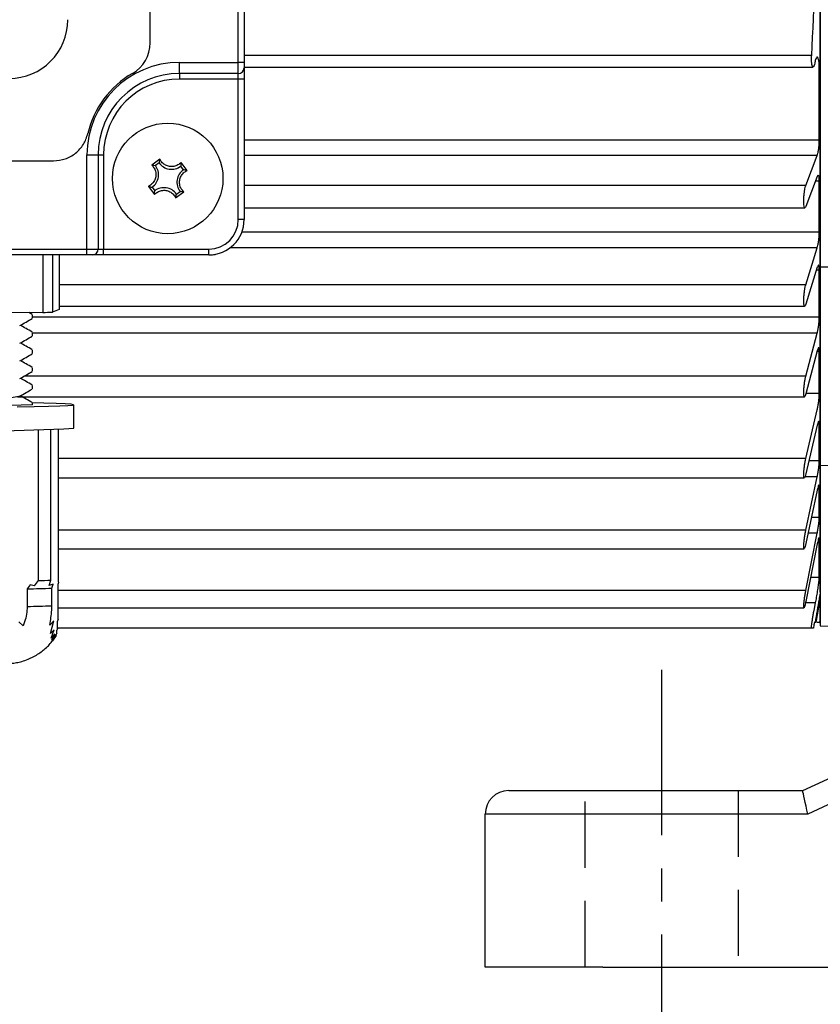
# Model space of a CAD drawing. Extents: x -28 to 1120, y -16 to 784.
# Drawn here: x 212 to 280, y 144 to 227 of the extents above; entities that cross this region are included whole.
import ezdxf

# ---------------------------------------------------------------- set-up
doc = ezdxf.new("R2010")
doc.units = 0
doc.header["$LTSCALE"] = 22.5
doc.linetypes.add('CENTER', pattern=[2, 1.25, -0.25, 0.25, -0.25])
doc.linetypes.add('HIDDEN', pattern=[0.375, 0.25, -0.125])
doc.layers.get('Defpoints').update_dxf_attribs({"linetype": 'CONTINUOUS'})
for name, color, linetype in [('CEN', 2, 'CENTER'), ('DIM', 3, 'CONTINUOUS'), ('HID', 6, 'HIDDEN'), ('MAIN', 7, 'CONTINUOUS')]:
    doc.layers.add(name, color=color, linetype=linetype)
doc.styles.get("Standard").update_dxf_attribs({"font": 'SIMPLEX.SHX'})
doc.dimstyles.new('L', dxfattribs={"dimscale": 4, "dimtxt": 2.3, "dimasz": 2, "dimexe": 1, "dimexo": 1, "dimgap": 1, "dimtad": 1, "dimdec": 4, "dimdsep": 46, "dimtxsty": 'Standard', "dimcen": 0, "dimclrd": 256, "dimclre": 256, "dimclrt": 256, "dimadec": 0, "dimazin": 0, "dimtfac": 0.6, "dimtdec": 4, "dimtmove": 0, "dimatfit": 3, "dimfxl": 0, "dimtolj": 1, "dimarcsym": 0})

# ---------------------------------------------------------------- blocks, each defined once
blk = doc.blocks.new('A$C6ABA061E')
at = {"layer": 'MAIN'}
for p, q in [((-49.5, -25.584), (-49.5, 25.631)), ((-49, 25.631), (-49, -25.584)), ((-57, -23.926), (-57, 24.021)), ((0, -70.627), (0, 0)), ((-0.733, -24.986), (-49, -24.986)), ((-54.5, -25.584), (-49.5, -25.584)), ((-54.5, -26.526), (-54.5, -25.584)), ((-49.5, -26.526), (-49.5, -25.584)), ((-49, -25.584), (-49.5, -25.584)), ((-49, -25.584), (-49, -26.055)), ((-49.5, -26.526), (-54.5, -26.526)), ((-54.5, -26.526), (-54.5, -26.998)), ((-49.5, -26.998), (-49.5, -26.526)), ((-49, -25.986), (-0.624, -25.986)), ((-49, -26.055), (-49, -26.998)), ((-0.088, -32.176), (-0.088, -26.095)), ((-49.5, -26.998), (-54.5, -26.998)), ((-49, -26.998), (-49.5, -26.998)), ((-49.5, -38.952), (-49.5, -26.998)), ((-49, -26.998), (-49, -38.952)), ((-49, -32.176), (-0.088, -32.176)), ((-62.369, -41.452), (-62.369, -33.452)), ((-62.369, -33.452), (-61.426, -33.452)), ((-61.426, -33.452), (-61.426, -41.452)), ((-61.426, -33.452), (-60.954, -33.452)), ((-60.954, -33.452), (-60.954, -41.452)), ((-116.788, -33.952), (-65.212, -33.952)), ((-56.173, -33.809), (-56.864, -34.316)), ((-56.24, -34.115), (-56.552, -34.344)), ((-53.857, -34.78), (-54.364, -34.088)), ((-0.261, -33.501), (-49, -33.501)), ((-1.235, -36.053), (-0.261, -33.501)), ((-54.163, -34.712), (-54.392, -34.4)), ((-0.261, -35.275), (-1.235, -37.827)), ((-0.088, -35.677), (-0.414, -35.677)), ((-0.088, -39.99), (-0.088, -35.677)), ((-57.143, -36.125), (-56.636, -36.817)), ((-56.837, -36.192), (-56.608, -36.504)), ((-54.827, -37.096), (-54.136, -36.589)), ((-54.76, -36.789), (-54.448, -36.56)), ((-1.235, -36.053), (-49, -36.053)), ((-49, -37.94), (-1.315, -37.94)), ((-49, -38.952), (-49.5, -38.952)), ((-49.168, -39.99), (-0.088, -39.99)), ((-119.631, -41.452), (-62.369, -41.452)), ((-62.369, -41.952), (-62.369, -41.452)), ((-62.369, -41.452), (-61.426, -41.452)), ((-61.426, -41.452), (-60.954, -41.452)), ((-60.954, -41.952), (-60.954, -41.452)), ((-60.954, -41.452), (-52, -41.452)), ((-52, -41.952), (-52, -41.452)), ((-0.261, -41.358), (-50.145, -41.358)), ((-1.235, -44.488), (-0.261, -41.358)), ((-62.369, -41.952), (-119.631, -41.952)), ((-66.12, -41.952), (-66.12, -46.836)), ((-65.308, -41.952), (-65.308, -46.814)), ((-64.721, -41.952), (-64.721, -46.603)), ((-64.719, -46.602), (-64.719, -41.952)), ((-61.897, -41.952), (-62.369, -41.952)), ((-60.954, -41.952), (-61.897, -41.952)), ((-52, -41.952), (-60.954, -41.952)), ((-52, -41.952), (-52, -41.952)), ((-0.261, -43.006), (-1.235, -46.137)), ((-0.088, -43.242), (-0.334, -43.242)), ((-0.088, -47.207), (-0.088, -43.242)), ((-1.235, -44.488), (-64.721, -44.488)), ((-66.12, -46.836), (-76.901, -46.933)), ((-67.024, -47.016), (-67.316, -46.847)), ((-64.721, -46.603), (-65.308, -46.814)), ((-64.721, -46.312), (-1.334, -46.312)), ((-64.719, -46.602), (-64.721, -46.603)), ((-67, -47.332), (-67, -47.043)), ((-67, -47.207), (-0.088, -47.207)), ((-67, -48.831), (-67, -48.543)), ((-0.261, -48.598), (-67, -48.598)), ((-1.235, -52.261), (-0.261, -48.598)), ((-67, -50.331), (-67, -50.042)), ((-0.261, -50.096), (-1.235, -53.759)), ((-0.088, -50.163), (-0.279, -50.163)), ((-0.088, -53.721), (-0.088, -50.163)), ((-67, -51.831), (-67, -51.542)), ((-1.235, -52.261), (-67.72, -52.261)), ((-67, -53.331), (-67, -53.042)), ((-68.244, -54.01), (-1.351, -54.01)), ((-1.225, -53.721), (-0.088, -53.721)), ((-67, -54.697), (-67, -54.542)), ((-63.5, -56.697), (-63.5, -54.697)), ((-1.235, -59.254), (-0.261, -55.114)), ((-66.521, -56.845), (-66.521, -69.641)), ((-65.432, -69.611), (-65.432, -56.818)), ((-64.779, -69.781), (-64.779, -56.797)), ((-0.261, -56.44), (-1.235, -60.579)), ((-0.088, -56.336), (-0.234, -56.336)), ((-0.088, -59.434), (-0.088, -56.336)), ((-1.235, -59.254), (-64.779, -59.254)), ((-0.966, -59.434), (-0.088, -59.434)), ((-64.779, -60.916), (-1.365, -60.916)), ((-0.261, -60.809), (-1.302, -60.809)), ((-1.235, -65.364), (-0.261, -60.809)), ((-0.261, -61.942), (-1.235, -66.497)), ((-0.088, -61.669), (-0.191, -61.669)), ((-0.088, -61.669), (-0.098, -61.537)), ((-0.088, -64.261), (-0.088, -61.669)), ((-0.757, -64.261), (-0.088, -64.261)), ((-1.235, -65.364), (-64.779, -65.364)), ((-1.235, -70.499), (-0.261, -65.597)), ((-0.261, -65.597), (-1.043, -65.597)), ((-0.088, -66.083), (-0.154, -66.083)), ((-0.088, -69.371), (-0.088, -66.083)), ((-64.779, -66.93), (-1.379, -66.93)), ((-0.261, -66.52), (-1.235, -71.423)), ((-0.088, -69.371), (-0.828, -69.371)), ((-67.191, -70.003), (-67.444, -70.342)), ((-66.848, -70.099), (-67.191, -70.003)), ((-66.521, -69.641), (-66.848, -70.099)), ((-65.575, -70.062), (-65.432, -69.611)), ((-65.25, -69.947), (-65.575, -70.062)), ((-65.363, -70.286), (-65.25, -69.947)), ((-65.363, -71.786), (-65.363, -70.286)), ((-64.779, -69.781), (-64.831, -69.915)), ((-64.831, -72.929), (-64.831, -69.915)), ((-67.444, -70.342), (-67.444, -71.842)), ((-1.235, -70.499), (-64.831, -70.499)), ((0, -70.627), (-0.048, -70.9)), ((0, -70.9), (-0.048, -70.9)), ((0, -70.627), (0, -70.9)), ((0, -70.9), (0, -71.111)), ((0, -73), (0, -71.111)), ((-64.831, -71.961), (-1.389, -71.961)), ((-0.404, -71.537), (-1.26, -71.537)), ((-0.536, -72.2), (-0.404, -71.537)), ((-67.808, -73.488), (-68.151, -73.141)), ((-65.197, -73.056), (-65.523, -73.421)), ((-65.471, -74.152), (-65.197, -73.056)), ((-64.831, -72.929), (-64.896, -73.152)), ((-64.883, -73.732), (-64.883, -73.108)), ((-0.359, -73.2), (-0.405, -73.2)), ((-0.035, -73.2), (0, -73)), ((-65.145, -73.823), (-65.471, -74.152)), ((-65.418, -74.533), (-65.145, -73.823)), ((-65.093, -74.182), (-65.418, -74.533)), ((-65.366, -74.723), (-65.093, -74.182)), ((-65.04, -74.328), (-65.366, -74.723)), ((-64.988, -74.309), (-65.314, -74.77)), ((-65.314, -74.77), (-65.04, -74.328)), ((-64.936, -74.126), (-64.988, -74.216)), ((-64.988, -74.309), (-64.988, -74.216)), ((-64.883, -73.732), (-64.936, -73.848)), ((-64.936, -74.126), (-64.936, -73.848)), ((-0.742, -73.7), (-64.883, -73.7))]:
    blk.add_line(p, q, dxfattribs=at)
at = {"layer": 'MAIN', "flags": 128}
for points in [[(-68.308, -54.877), (-66.865, -54.853), (-65.649, -54.825), (-64.687, -54.794), (-63.999, -54.761), (-63.602, -54.726), (-63.505, -54.691), (-63.708, -54.656), (-64.209, -54.622), (-64.996, -54.589), (-64.996, -54.589)], [(-64.996, -54.589), (-66.05, -54.559), (-67.011, -54.539)], [(-0.359, -73.2), (-0.022, -71.237), (0, -71.111)], [(-0.508, -73.2), (-0.544, -73.41), (-0.593, -73.7)]]:
    blk.add_lwpolyline(points, dxfattribs=at)
at = {"layer": 'MAIN'}
blk.add_circle((-55.5, -35.452), 4.7, dxfattribs=at)
for centre, radius, start, end in [((-69, -21.952), 5, 270, 0), ((-60, -23.926), 3, 300, 0), ((-54.5, -33.452), 7.869, 90, 180), ((-54.5, -33.452), 8, 120, 166.86344), ((-54.5, -33.452), 6.926, 90, 180), ((-49.486, -26.04), 0.486, 268.36351, 358.26421), ((-54.5, -33.452), 6.454, 90, 180), ((-55.182, -33.388), 1.284, 214.51092, 307.95791), ((-57.565, -35.134), 1.284, 304.51092, 37.95791), ((-53.435, -35.771), 1.284, 124.51092, 217.95791), ((-55.818, -37.517), 1.284, 34.51092, 127.95791), ((-52, -38.952), 2.5, 270, 0), ((-52, -38.952), 3, 270, 0), ((-61.912, -41.466), 0.486, 271.73579, 1.63649), ((-66.005, -36.079), 10.758, 269.389, 273.71641), ((-77, 232.56), 289.572, 267.32787, 272.67213), ((-69.491, 43.631), 113.992, 271.02908, 272.07551), ((-69.205, 49.502), 119.173, 271.2903, 271.81435), ((-69.491, 42.132), 113.992, 271.02908, 272.07551)]:
    blk.add_arc(centre, radius, start, end, dxfattribs=at)
blk.add_ellipse((-52.005, -38.947), major_axis=(-1.276, 2.722), ratio=0.997617, start_param=2.704204, end_param=2.884854, dxfattribs=at)
for points, knots in [([(-0.733, -24.986), (-0.521, -20.826), (-0.098, -12.502), (-0.033, -4.169), (0, 0)], [0, 0, 0, 0, 0.499801, 1, 1, 1, 1]), ([(-0.48, -25.642), (-0.498, -25.721), (-0.535, -25.878), (-0.597, -25.99), (-0.654, -25.991), (-0.702, -25.874), (-0.733, -25.656), (-0.746, -25.365), (-0.741, -25.127), (-0.734, -25.001), (-0.733, -24.986)], [0, 0, 0, 0, 0.141619, 0.283335, 0.425557, 0.567091, 0.706844, 0.844543, 0.980818, 1, 1, 1, 1]), ([(-0.088, -26.095), (-0.091, -25.945), (-0.097, -25.644), (-0.142, -25.319), (-0.209, -25.132), (-0.293, -25.111), (-0.383, -25.262), (-0.446, -25.481), (-0.476, -25.625), (-0.48, -25.642)], [0, 0, 0, 0, 0.160073, 0.320174, 0.481415, 0.64507, 0.810972, 0.977964, 1, 1, 1, 1]), ([(-65.212, -33.952), (-64.874, -33.919), (-64.199, -33.853), (-63.306, -33.335), (-62.61, -32.583), (-62.396, -31.948), (-62.291, -31.634)], [0, 0, 0, 0, 0.25148, 0.502954, 0.754533, 1, 1, 1, 1]), ([(-0.261, -33.501), (-0.241, -33.438), (-0.201, -33.313), (-0.148, -33.017), (-0.109, -32.683), (-0.09, -32.391), (-0.089, -32.231), (-0.088, -32.176)], [0, 0, 0, 0, 0.222462, 0.445126, 0.666119, 0.883795, 1, 1, 1, 1]), ([(-56.864, -34.316), (-56.787, -34.4), (-56.626, -34.576), (-56.504, -34.928), (-56.499, -35.299), (-56.614, -35.645), (-56.83, -35.933), (-57.029, -36.071), (-57.139, -36.123), (-57.143, -36.125)], [0, 0, 0, 0, 0.161141, 0.335102, 0.501906, 0.664551, 0.8271, 0.993316, 1, 1, 1, 1]), ([(-56.864, -34.316), (-56.852, -34.316), (-56.742, -34.321), (-56.641, -34.333), (-56.552, -34.344)], [0, 0, 0, 0, 0.111851, 1, 1, 1, 1]), ([(-56.173, -33.809), (-56.176, -33.821), (-56.205, -33.927), (-56.223, -34.027), (-56.24, -34.115)], [0, 0, 0, 0, 0.111851, 1, 1, 1, 1]), ([(-54.364, -34.088), (-54.448, -34.165), (-54.624, -34.326), (-54.975, -34.448), (-55.347, -34.453), (-55.693, -34.338), (-55.981, -34.122), (-56.119, -33.923), (-56.171, -33.813), (-56.173, -33.809)], [0, 0, 0, 0, 0.161141, 0.335102, 0.501906, 0.664551, 0.8271, 0.993316, 1, 1, 1, 1]), ([(-54.364, -34.088), (-54.364, -34.1), (-54.369, -34.211), (-54.381, -34.311), (-54.392, -34.4)], [0, 0, 0, 0, 0.111851, 1, 1, 1, 1]), ([(-54.136, -36.589), (-54.213, -36.504), (-54.374, -36.328), (-54.496, -35.977), (-54.501, -35.605), (-54.386, -35.259), (-54.17, -34.971), (-53.971, -34.833), (-53.861, -34.782), (-53.857, -34.78)], [0, 0, 0, 0, 0.161141, 0.335102, 0.501906, 0.664551, 0.8271, 0.993316, 1, 1, 1, 1]), ([(-53.857, -34.78), (-53.869, -34.776), (-53.975, -34.747), (-54.075, -34.729), (-54.163, -34.712)], [0, 0, 0, 0, 0.111851, 1, 1, 1, 1]), ([(-0.088, -35.677), (-0.09, -35.585), (-0.094, -35.401), (-0.124, -35.223), (-0.168, -35.146), (-0.217, -35.173), (-0.249, -35.247), (-0.261, -35.275)], [0, 0, 0, 0, 0.214093, 0.428279, 0.643964, 0.862841, 1, 1, 1, 1]), ([(-57.143, -36.125), (-57.131, -36.128), (-57.025, -36.157), (-56.925, -36.176), (-56.837, -36.192)], [0, 0, 0, 0, 0.111851, 1, 1, 1, 1]), ([(-56.636, -36.817), (-56.552, -36.739), (-56.376, -36.579), (-56.025, -36.456), (-55.653, -36.451), (-55.307, -36.566), (-55.019, -36.782), (-54.881, -36.982), (-54.829, -37.091), (-54.827, -37.096)], [0, 0, 0, 0, 0.161141, 0.335102, 0.501906, 0.664551, 0.8271, 0.993316, 1, 1, 1, 1]), ([(-56.636, -36.817), (-56.636, -36.804), (-56.631, -36.694), (-56.619, -36.594), (-56.608, -36.504)], [0, 0, 0, 0, 0.111851, 1, 1, 1, 1]), ([(-54.827, -37.096), (-54.824, -37.084), (-54.795, -36.977), (-54.777, -36.878), (-54.76, -36.789)], [0, 0, 0, 0, 0.111851, 1, 1, 1, 1]), ([(-54.136, -36.589), (-54.148, -36.588), (-54.258, -36.584), (-54.359, -36.571), (-54.448, -36.56)], [0, 0, 0, 0, 0.111851, 1, 1, 1, 1]), ([(-1.235, -37.827), (-1.255, -37.869), (-1.295, -37.954), (-1.348, -37.937), (-1.388, -37.813), (-1.41, -37.587), (-1.412, -37.292), (-1.395, -36.96), (-1.361, -36.626), (-1.312, -36.326), (-1.268, -36.143), (-1.242, -36.07), (-1.235, -36.053)], [0, 0, 0, 0, 0.109361, 0.218821, 0.32748, 0.434564, 0.540235, 0.645257, 0.750633, 0.857211, 0.96535, 1, 1, 1, 1]), ([(-0.261, -41.358), (-0.241, -41.284), (-0.201, -41.137), (-0.148, -40.82), (-0.109, -40.479), (-0.09, -40.192), (-0.089, -40.042), (-0.088, -39.99)], [0, 0, 0, 0, 0.222451, 0.445115, 0.666108, 0.883784, 1, 1, 1, 1]), ([(-0.088, -43.242), (-0.09, -43.159), (-0.094, -42.992), (-0.124, -42.851), (-0.168, -42.814), (-0.217, -42.877), (-0.249, -42.97), (-0.261, -43.006)], [0, 0, 0, 0, 0.214081, 0.428267, 0.643952, 0.862828, 1, 1, 1, 1]), ([(-1.235, -46.137), (-1.255, -46.192), (-1.295, -46.302), (-1.348, -46.328), (-1.388, -46.243), (-1.41, -46.051), (-1.412, -45.778), (-1.395, -45.456), (-1.361, -45.119), (-1.312, -44.802), (-1.268, -44.597), (-1.242, -44.51), (-1.235, -44.488)], [0, 0, 0, 0, 0.1093556, 0.2188156, 0.327475, 0.4345585, 0.5402301, 0.6452515, 0.7506282, 0.8572054, 0.9653446, 1, 1, 1, 1]), ([(-68.077, -47.967), (-67.902, -47.866), (-67.552, -47.664), (-67.203, -47.463), (-67.028, -47.362)], [0, 0, 0, 0, 0.499991, 1, 1, 1, 1]), ([(-0.261, -48.598), (-0.241, -48.515), (-0.201, -48.347), (-0.148, -48.015), (-0.109, -47.671), (-0.09, -47.394), (-0.089, -47.255), (-0.088, -47.207)], [0, 0, 0, 0, 0.222435, 0.445099, 0.666092, 0.883769, 1, 1, 1, 1]), ([(-67.024, -48.515), (-67.199, -48.414), (-67.533, -48.222), (-67.866, -48.029), (-68.025, -47.937)], [0, 0, 0, 0, 0.524253, 1, 1, 1, 1]), ([(-68.077, -49.467), (-67.902, -49.366), (-67.552, -49.164), (-67.203, -48.962), (-67.028, -48.861)], [0, 0, 0, 0, 0.499991, 1, 1, 1, 1]), ([(-67.024, -50.015), (-67.199, -49.914), (-67.533, -49.721), (-67.866, -49.529), (-68.025, -49.437)], [0, 0, 0, 0, 0.524253, 1, 1, 1, 1]), ([(-0.088, -50.163), (-0.09, -50.089), (-0.094, -49.941), (-0.124, -49.839), (-0.168, -49.843), (-0.217, -49.942), (-0.249, -50.053), (-0.261, -50.096)], [0, 0, 0, 0, 0.214064, 0.42825, 0.643935, 0.862811, 1, 1, 1, 1]), ([(-68.077, -50.967), (-67.902, -50.866), (-67.552, -50.664), (-67.203, -50.462), (-67.028, -50.361)], [0, 0, 0, 0, 0.499991, 1, 1, 1, 1]), ([(-67.024, -51.515), (-67.199, -51.414), (-67.533, -51.221), (-67.866, -51.029), (-68.025, -50.937)], [0, 0, 0, 0, 0.524253, 1, 1, 1, 1]), ([(-68.077, -52.466), (-67.902, -52.365), (-67.552, -52.164), (-67.203, -51.962), (-67.028, -51.861)], [0, 0, 0, 0, 0.499991, 1, 1, 1, 1]), ([(-67.024, -53.015), (-67.199, -52.914), (-67.533, -52.721), (-67.866, -52.528), (-68.025, -52.437)], [0, 0, 0, 0, 0.524253, 1, 1, 1, 1]), ([(-1.235, -53.759), (-1.255, -53.825), (-1.295, -53.959), (-1.348, -54.027), (-1.388, -53.984), (-1.41, -53.828), (-1.412, -53.582), (-1.395, -53.275), (-1.361, -52.939), (-1.312, -52.61), (-1.268, -52.387), (-1.242, -52.285), (-1.235, -52.261)], [0, 0, 0, 0, 0.109348, 0.218808, 0.327467, 0.434551, 0.540223, 0.645244, 0.750621, 0.857198, 0.965337, 1, 1, 1, 1]), ([(-68.077, -53.966), (-67.902, -53.865), (-67.552, -53.663), (-67.203, -53.462), (-67.028, -53.361)], [0, 0, 0, 0, 0.499991, 1, 1, 1, 1]), ([(-68.069, -53.962), (-68.191, -53.995), (-68.377, -54.058), (-69.394, -54.158), (-70.924, -54.256), (-72.86, -54.338), (-75.069, -54.41), (-77.439, -54.48), (-79.778, -54.539), (-81.899, -54.58), (-83.698, -54.612), (-85.044, -54.644), (-85.849, -54.67), (-85.893, -54.682), (-85.913, -54.687)], [0, 0, 0, 0, 0.0742336, 0.1608757, 0.2475177, 0.3312033, 0.4148888, 0.5015309, 0.5881729, 0.6718584, 0.755544, 0.842186, 0.9288281, 1, 1, 1, 1]), ([(-67.024, -54.515), (-67.199, -54.414), (-67.533, -54.221), (-67.866, -54.028), (-68.025, -53.936)], [0, 0, 0, 0, 0.524253, 1, 1, 1, 1]), ([(-0.261, -55.114), (-0.241, -55.022), (-0.201, -54.837), (-0.148, -54.493), (-0.109, -54.152), (-0.09, -53.889), (-0.089, -53.764), (-0.088, -53.721)], [0, 0, 0, 0, 0.222435, 0.445099, 0.666092, 0.883769, 1, 1, 1, 1]), ([(-67, -54.697), (-69.839, -54.817), (-71.044, -54.838), (-73.095, -54.855), (-75.227, -54.866), (-78.013, -54.867), (-80.63, -54.852), (-82.446, -54.831), (-84.016, -54.806), (-85.432, -54.767), (-86.029, -54.723), (-85.961, -54.697), (-85.941, -54.69)], [0, 0, 0, 0, 0.140201, 0.210619, 0.281018, 0.417123, 0.55127, 0.618644, 0.685996, 0.816432, 0.94452, 1, 1, 1, 1]), ([(-0.088, -56.336), (-0.09, -56.273), (-0.094, -56.147), (-0.124, -56.085), (-0.168, -56.13), (-0.217, -56.262), (-0.249, -56.39), (-0.261, -56.44)], [0, 0, 0, 0, 0.214072, 0.428258, 0.643943, 0.862819, 1, 1, 1, 1]), ([(-1.235, -60.579), (-1.255, -60.657), (-1.295, -60.812), (-1.348, -60.922), (-1.388, -60.92), (-1.41, -60.803), (-1.412, -60.588), (-1.395, -60.3), (-1.361, -59.971), (-1.312, -59.635), (-1.268, -59.395), (-1.242, -59.281), (-1.235, -59.254)], [0, 0, 0, 0, 0.1093369, 0.2187971, 0.3274567, 0.4345404, 0.5402121, 0.6452336, 0.75061, 0.857187, 0.9653259, 1, 1, 1, 1]), ([(-0.261, -60.809), (-0.241, -60.709), (-0.201, -60.509), (-0.148, -60.159), (-0.109, -59.826), (-0.09, -59.581), (-0.089, -59.472), (-0.088, -59.434)], [0, 0, 0, 0, 0.222451, 0.445115, 0.666108, 0.883784, 1, 1, 1, 1]), ([(-0.119, -61.519), (-0.121, -61.516), (-0.132, -61.501), (-0.169, -61.586), (-0.217, -61.743), (-0.249, -61.886), (-0.261, -61.942)], [0, 0, 0, 0, 0.091805, 0.434423, 0.782111, 1, 1, 1, 1]), ([(-0.261, -65.597), (-0.241, -65.491), (-0.201, -65.279), (-0.148, -64.929), (-0.109, -64.609), (-0.09, -64.385), (-0.089, -64.293), (-0.088, -64.261)], [0, 0, 0, 0, 0.2224616, 0.4451257, 0.6661187, 0.8837946, 1, 1, 1, 1]), ([(-1.235, -66.497), (-1.255, -66.584), (-1.295, -66.758), (-1.348, -66.908), (-1.388, -66.948), (-1.41, -66.871), (-1.412, -66.69), (-1.395, -66.426), (-1.361, -66.108), (-1.312, -65.77), (-1.268, -65.518), (-1.242, -65.394), (-1.235, -65.364)], [0, 0, 0, 0, 0.109321, 0.218781, 0.327441, 0.434525, 0.540197, 0.645218, 0.750594, 0.857171, 0.96531, 1, 1, 1, 1]), ([(-0.088, -66.083), (-0.09, -66.044), (-0.094, -65.966), (-0.124, -65.988), (-0.168, -66.112), (-0.217, -66.305), (-0.249, -66.46), (-0.261, -66.52)], [0, 0, 0, 0, 0.214097, 0.428283, 0.643968, 0.862845, 1, 1, 1, 1]), ([(-0.404, -71.537), (-0.374, -71.381), (-0.314, -71.067), (-0.226, -70.542), (-0.153, -70.05), (-0.104, -69.646), (-0.089, -69.448), (-0.088, -69.381), (-0.088, -69.371)], [0, 0, 0, 0, 0.195908, 0.391918, 0.587303, 0.780276, 0.970263, 1, 1, 1, 1]), ([(-1.235, -71.423), (-1.255, -71.518), (-1.295, -71.709), (-1.348, -71.896), (-1.388, -71.978), (-1.41, -71.943), (-1.412, -71.798), (-1.395, -71.561), (-1.361, -71.26), (-1.312, -70.924), (-1.268, -70.665), (-1.242, -70.532), (-1.235, -70.499)], [0, 0, 0, 0, 0.109295, 0.218756, 0.327416, 0.4345, 0.540172, 0.645194, 0.75057, 0.857146, 0.965284, 1, 1, 1, 1]), ([(-0.048, -70.9), (-0.067, -71.007), (-0.197, -71.774), (-0.328, -72.541), (-0.441, -73.2)], [0, 0, 0, 0, 0.1401102, 1, 1, 1, 1]), ([(-67.444, -71.842), (-67.483, -72.287), (-67.534, -72.856), (-67.759, -73.374), (-67.808, -73.488)], [0, 0, 0, 0, 0.781826, 1, 1, 1, 1]), ([(-65.523, -73.421), (-65.456, -73.003), (-65.37, -72.471), (-65.364, -71.907), (-65.363, -71.786)], [0, 0, 0, 0, 0.784188, 1, 1, 1, 1]), ([(-0.742, -73.7), (-0.746, -73.689), (-0.754, -73.668), (-0.741, -73.5), (-0.712, -73.253), (-0.667, -72.941), (-0.612, -72.602), (-0.566, -72.351), (-0.542, -72.226), (-0.536, -72.2)], [0, 0, 0, 0, 0.157571, 0.315239, 0.473012, 0.632254, 0.79377, 0.957434, 1, 1, 1, 1]), ([(-0.441, -73.2), (-0.446, -73.2), (-0.468, -73.2), (-0.491, -73.2), (-0.508, -73.2)], [0, 0, 0, 0, 0.245578, 1, 1, 1, 1]), ([(-0.066, -73.2), (-0.055, -73.2), (0.006, -73.2), (-0.139, -73.2), (-0.26, -73.2)], [0, 0, 0, 0, 0.170108, 1, 1, 1, 1]), ([(-73.41, -76.815), (-73.188, -76.813), (-72.54, -76.806), (-71.565, -76.793), (-70.57, -76.773), (-69.755, -76.749), (-69.24, -76.725), (-68.837, -76.693), (-68.413, -76.638), (-67.893, -76.521), (-67.304, -76.32), (-66.61, -75.973), (-65.897, -75.437), (-65.33, -74.858), (-65.087, -74.432), (-65, -74.279)], [0, 0, 0, 0, 0.060798, 0.177398, 0.294863, 0.414378, 0.540455, 0.603481, 0.653783, 0.695026, 0.742898, 0.807003, 0.882225, 0.957468, 1, 1, 1, 1]), ([(-0.593, -73.7), (-0.599, -73.7), (-0.646, -73.7), (-0.697, -73.7), (-0.742, -73.7)], [0, 0, 0, 0, 0.1298273, 1, 1, 1, 1])]:
    blk.add_open_spline(points, degree=3, knots=knots, dxfattribs=at)
blk = doc.blocks.new('*D35')
at = {"layer": 'Defpoints', "color": 0}
for p in [(251.359, 146.85), (411.359, 146.85), (411.359, 92.631)]:
    blk.add_point(p, dxfattribs=at)
at = {"layer": 'DIM', "lineweight": -2}
for p, q in [((251.359, 142.85), (251.359, 88.631)), ((411.359, 142.85), (411.359, 88.631)), ((259.359, 92.631), (403.359, 92.631))]:
    blk.add_line(p, q, dxfattribs=at)
at = {"layer": 'DIM'}
for points in [[(259.359, 93.965), (259.359, 91.298), (251.359, 92.631)], [(403.359, 93.965), (403.359, 91.298), (411.359, 92.631)]]:
    blk.add_solid(points, dxfattribs=at)
at = {"layer": 'DIM', "insert": (331.359, 101.231), "char_height": 9.2, "attachment_point": 5}
blk.add_mtext('\\A1;160', dxfattribs=at)

msp = doc.modelspace()

# ---------------------------------------------------------------- linework, layer by layer
at = {"layer": 'CEN', "ltscale": 0.5}
msp.add_line((266.35928, 172.11198), (266.35928, 140.30006), dxfattribs=at)
at = {"layer": 'HID'}
for p, q in [((259.85928, 146.84965), (259.85928, 161.84965)), ((272.85928, 161.84965), (272.85928, 146.84965))]:
    msp.add_line(p, q, dxfattribs=at)
at = {"layer": 'MAIN'}
for p, q in [((279.85928, 290.06434), (279.85928, 208.63496)), ((279.85928, 208.67315), (279.85928, 290.02329)), ((279.85928, 208.63496), (279.85928, 198.93295)), ((279.85928, 206.37497), (298.93781, 206.44815)), ((279.85928, 198.93295), (279.85928, 189.52375)), ((279.85928, 189.52375), (299.01186, 188.85493)), ((279.85928, 189.52375), (279.85928, 188.15681)), ((279.85928, 188.15681), (279.85928, 175.84965)), ((279.85928, 175.84965), (298.93781, 175.35006)), ((278.35928, 161.84965), (281.50686, 163.31102)), ((253.35928, 161.84965), (261.35928, 161.84965)), ((261.35928, 161.84965), (278.35928, 161.84965)), ((282.34908, 161.49699), (278.80093, 159.84965)), ((261.35928, 159.84965), (251.35928, 159.84965)), ((251.35928, 146.84965), (251.35928, 159.84965)), ((278.80093, 159.84965), (261.35928, 159.84965)), ((261.35928, 146.84965), (251.35928, 146.84965)), ((261.35928, 146.84965), (287.09792, 146.84965))]:
    msp.add_line(p, q, dxfattribs=at)
at = {"layer": 'MAIN', "flags": 128}
msp.add_lwpolyline([(278.80093, 159.84965), (278.72424, 160.19695), (278.64988, 160.53369), (278.58011, 160.84965), (278.51704, 161.13522), (278.46261, 161.38174), (278.41845, 161.5817), (278.38592, 161.72904), (278.36599, 161.81927), (278.35928, 161.84965)], dxfattribs=at)
at = {"layer": 'MAIN'}
msp.add_arc((253.35928, 159.84965), 2, 90, 180, dxfattribs=at)

# ---------------------------------------------------------------- block references
msp.add_blockref('A$C6ABA061E', (279.85928, 249.34965), dxfattribs=at)

# ---------------------------------------------------------------- dimensions: what is measured, and where the dimension line sits
at = {"layer": 'DIM'}
dim = msp.add_linear_dim(base=(411.35928, 92.63143), p1=(251.35928, 146.84965), p2=(411.35928, 146.84965), dimstyle='L', dxfattribs=at)
dim.commit()
dim.dimension.update_dxf_attribs({"geometry": '*D35', "text_midpoint": (331.35928, 101.23143)})

doc.saveas('drawing.dxf')
